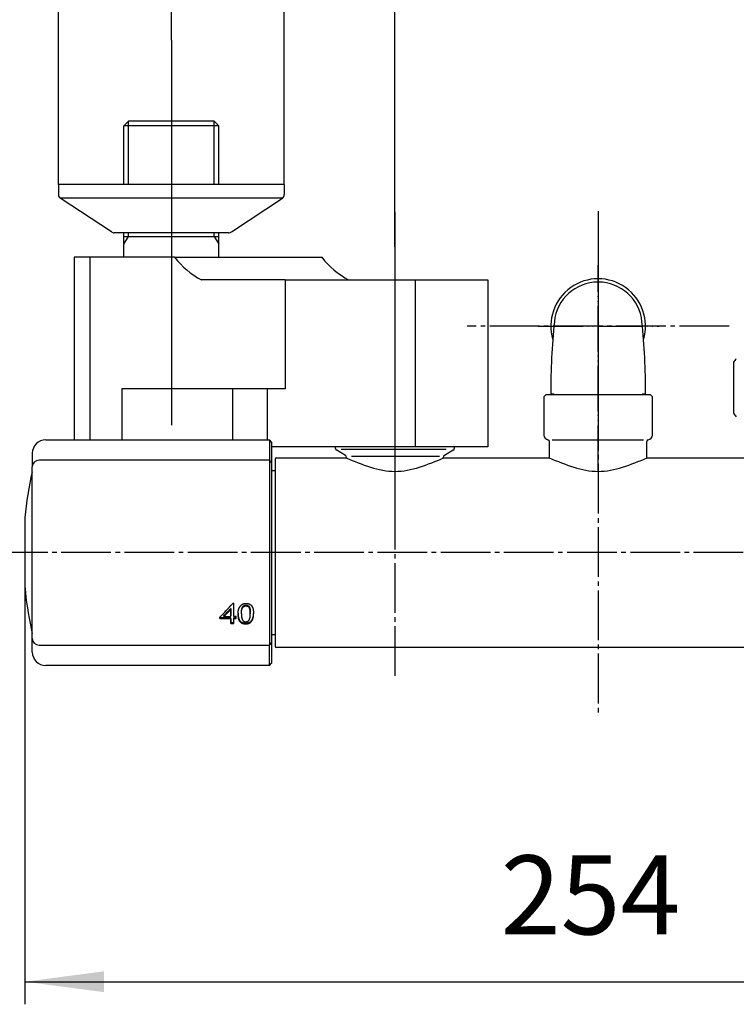
# Model space of a CAD drawing. Units: millimetres. Extents: x 0 to 1050, y 0 to 1485.
# Drawn here: x 177 to 336, y 1074 to 1292 of the extents above; entities that cross this region are included whole.
import ezdxf

# ---------------------------------------------------------------- set-up
doc = ezdxf.new("R2010")
doc.units = ezdxf.units.MM
doc.linetypes.add('DASH_CENTER', pattern=[14, 11, -1, 1, -1])
doc.linetypes.add('PHANTOM', pattern=[13, 10, -1, 0, -1, 0, -1])
for name, color, linetype in [('1', 7, 'Continuous'), ('101', 7, 'Continuous'), ('102', 7, 'Continuous'), ('106', 7, 'Continuous')]:
    doc.layers.add(name, color=color, linetype=linetype)
doc.styles.add('CONVERTER_11', font='MS Mincho.ttf', dxfattribs={"width": 0.89})
doc.styles.add('CONVERTER_12', font='txt.shx', dxfattribs={"width": 0.9})
doc.dimstyles.new('ME10_DIM_11', dxfattribs={"dimtxt": 17.5, "dimasz": 17.5, "dimexe": 5, "dimexo": 0, "dimgap": 5, "dimtad": 1, "dimdsep": 46, "dimtxsty": 'CONVERTER_11', "dimsah": 1, "dimcen": 0.09, "dimclrd": 2, "dimclre": 2, "dimclrt": 7, "dimadec": 0, "dimazin": 0, "dimtfac": 1, "dimtdec": 4, "dimtix": 1, "dimtmove": 0, "dimatfit": 3, "dimfxl": 1, "dimtolj": 1, "dimtzin": 0, "dimarcsym": 0})
doc.dimstyles.new('ME10_DIM_12', dxfattribs={"dimtxt": 17.5, "dimasz": 17.5, "dimexe": 5, "dimexo": 0, "dimgap": 5, "dimtad": 1, "dimdsep": 46, "dimtxsty": 'CONVERTER_12', "dimsah": 1, "dimcen": 0.09, "dimclrd": 2, "dimclre": 2, "dimclrt": 7, "dimadec": 0, "dimazin": 0, "dimtfac": 1, "dimtdec": 4, "dimtix": 1, "dimtmove": 0, "dimatfit": 3, "dimfxl": 1, "dimtolj": 1, "dimtzin": 0, "dimarcsym": 0})
doc.dimstyles.new('ME10_DIM_14', dxfattribs={"dimtxt": 17.5, "dimasz": 17.5, "dimexe": 5, "dimexo": 0, "dimgap": 5, "dimtad": 1, "dimdsep": 46, "dimtxsty": 'CONVERTER_12', "dimsah": 1, "dimcen": 0.09, "dimclrd": 2, "dimclre": 2, "dimclrt": 7, "dimadec": 0, "dimazin": 0, "dimtfac": 1, "dimtdec": 4, "dimtix": 1, "dimtmove": 0, "dimatfit": 3, "dimfxl": 1, "dimtolj": 1, "dimtzin": 0, "dimarcsym": 0})
doc.dimstyles.new('ME10_DIM_22', dxfattribs={"dimtxt": 17.5, "dimasz": 17.5, "dimexe": 5, "dimexo": 0, "dimgap": 5, "dimtad": 1, "dimdsep": 46, "dimtxsty": 'CONVERTER_12', "dimsah": 1, "dimcen": 0.09, "dimclrd": 2, "dimclre": 2, "dimclrt": 7, "dimadec": 0, "dimazin": 0, "dimtfac": 1, "dimtdec": 4, "dimtix": 1, "dimtmove": 0, "dimatfit": 3, "dimfxl": 1, "dimtolj": 1, "dimtzin": 0, "dimarcsym": 0})

# ---------------------------------------------------------------- blocks, each defined once
blk = doc.blocks.new('88-710-D2', base_point=(232.7, 387.49))
at = {"color": 7, "linetype": 'Continuous'}
blk.add_line((232.7, 1191.99), (233.5, 1191.99), dxfattribs=at)
at = {"layer": '1', "color": 7, "linetype": 'Continuous'}
blk.add_line((233.5, 1155.59), (232.7, 1155.59), dxfattribs=at)
blk = doc.blocks.new('81-240-M21', base_point=(377.1, -529.29))
at = {"color": 7, "linetype": 'Continuous'}
for p, q in [((182.7, 1198.79), (232.2, 1198.79)), ((232.7, 1198.29), (232.7, 1197.87)), ((232.7, 1197.87), (232.7, 1193.77)), ((179.7, 1154.83), (179.7, 1192.77)), ((232.2, 1194.27), (181.2, 1194.27)), ((232.7, 1193.79), (232.7, 1193.77)), ((232.7, 1193.77), (232.7, 1153.81)), ((232.7, 1193.77), (232.7, 1193.18)), ((178.07, 1181.56), (178.07, 1173.79)), ((178.07, 1181.54), (178.07, 1166.24)), ((178.07, 1173.79), (178.07, 1166.22)), ((178.17, 1165.15), (178.17, 1165.04)), ((224.34, 1162.5), (224.08, 1162.5)), ((226.5, 1161.85), (226.5, 1162.02)), ((226.59, 1161.9), (226.59, 1162.07)), ((226.68, 1161.95), (226.68, 1162.12)), ((226.79, 1161.98), (226.79, 1162.15)), ((226.9, 1162), (226.9, 1162.16)), ((227.01, 1162), (227.01, 1162.17)), ((227.12, 1162), (227.12, 1162.17)), ((227.22, 1161.98), (227.22, 1162.15)), ((227.31, 1161.96), (227.31, 1162.13)), ((227.4, 1161.92), (227.4, 1162.09)), ((227.48, 1161.88), (227.48, 1162.05)), ((227.56, 1161.82), (227.56, 1161.99)), ((222.1, 1159.66), (222.1, 1159.83)), ((223.65, 1161.23), (223.65, 1161.39)), ((223.65, 1159.66), (223.65, 1159.83)), ((225.27, 1159.98), (225.28, 1160.15)), ((225.3, 1159.68), (225.3, 1159.84)), ((226, 1160.45), (226, 1160.62)), ((226, 1160.26), (226, 1160.43)), ((226.01, 1160.64), (226.01, 1160.8)), ((226.03, 1160.81), (226.03, 1160.98)), ((226.05, 1160.97), (226.05, 1161.14)), ((226.08, 1161.12), (226.08, 1161.29)), ((226.12, 1161.26), (226.12, 1161.43)), ((226.17, 1161.39), (226.17, 1161.56)), ((226.22, 1161.5), (226.22, 1161.67)), ((226.28, 1161.61), (226.28, 1161.78)), ((226.35, 1161.7), (226.35, 1161.87)), ((226.42, 1161.78), (226.42, 1161.95)), ((227.64, 1161.74), (227.64, 1161.91)), ((227.71, 1161.65), (227.71, 1161.82)), ((227.77, 1161.55), (227.77, 1161.72)), ((227.83, 1161.43), (227.83, 1161.6)), ((227.87, 1161.3), (227.87, 1161.47)), ((227.89, 1161.21), (227.89, 1161.38)), ((227.91, 1161.11), (227.91, 1161.28)), ((227.93, 1160.99), (227.93, 1161.16)), ((227.94, 1160.87), (227.94, 1161.04)), ((227.95, 1160.73), (227.96, 1160.9)), ((227.96, 1160.58), (227.96, 1160.75)), ((227.97, 1160.42), (227.97, 1160.59)), ((227.97, 1160.26), (227.97, 1160.42)), ((228.68, 1159.87), (228.68, 1160.04)), ((221.24, 1159.21), (221.24, 1159.38)), ((223.66, 1159.37), (221.24, 1159.38)), ((221.24, 1159.21), (223.65, 1159.21)), ((222.1, 1159.66), (223.65, 1159.66)), ((223.65, 1159.21), (223.66, 1159.37)), ((223.66, 1158.08), (223.66, 1158.25)), ((224.34, 1158.25), (223.66, 1158.25)), ((223.66, 1158.08), (224.34, 1158.08)), ((224.88, 1159.66), (224.34, 1159.66)), ((224.34, 1159.21), (224.34, 1159.37)), ((224.88, 1159.37), (224.34, 1159.37)), ((224.34, 1159.21), (224.88, 1159.21)), ((225.33, 1159.4), (225.33, 1159.57)), ((225.38, 1159.16), (225.38, 1159.33)), ((225.44, 1158.95), (225.44, 1159.12)), ((225.51, 1158.77), (225.51, 1158.93)), ((225.6, 1158.61), (225.6, 1158.78)), ((225.7, 1158.48), (225.71, 1158.65)), ((225.86, 1158.34), (225.86, 1158.51)), ((226.04, 1158.23), (226.04, 1158.39)), ((226.24, 1158.14), (226.24, 1158.31)), ((226.47, 1158.07), (226.47, 1158.24)), ((226.71, 1158.04), (226.71, 1158.21)), ((226.98, 1158.02), (226.98, 1158.19)), ((227.21, 1158.03), (227.22, 1158.2)), ((227.43, 1158.07), (227.43, 1158.24)), ((227.63, 1158.13), (227.63, 1158.3)), ((227.81, 1158.21), (227.81, 1158.38)), ((227.98, 1158.31), (227.98, 1158.48)), ((228.13, 1158.44), (228.13, 1158.61)), ((228.26, 1158.59), (228.26, 1158.76)), ((228.39, 1158.79), (228.39, 1158.96)), ((228.5, 1159.02), (228.5, 1159.19)), ((228.59, 1159.28), (228.59, 1159.45)), ((228.65, 1159.56), (228.65, 1159.73)), ((179.7, 1154.81), (179.7, 1154.83)), ((179.7, 1154.81), (179.7, 1154.83)), ((181.2, 1153.31), (232.2, 1153.31)), ((232.7, 1154.4), (232.7, 1153.81)), ((232.7, 1153.81), (232.7, 1153.79)), ((232.7, 1153.81), (232.7, 1149.29)), ((232.2, 1148.79), (182.7, 1148.79))]:
    blk.add_line(p, q, dxfattribs=at)
at = {"color": 8, "linetype": 'Continuous'}
blk.add_line((178.17, 1165.13), (178.17, 1165.02), dxfattribs=at)
at = {"color": 7, "linetype": 'Continuous'}
for points in [[(224.34, 1159.66), (224.34, 1160), (224.34, 1160.34), (224.34, 1160.69), (224.34, 1161.04), (224.34, 1161.4), (224.34, 1161.76), (224.34, 1162.13), (224.34, 1162.5)], [(223.65, 1161.39), (223.65, 1161.19), (223.65, 1160.99), (223.65, 1160.8), (223.65, 1160.6), (223.65, 1160.4), (223.65, 1160.21), (223.65, 1160.02), (223.65, 1159.83)], [(223.65, 1159.66), (223.65, 1159.85), (223.65, 1160.04), (223.65, 1160.24), (223.65, 1160.43), (223.65, 1160.63), (223.65, 1160.83), (223.65, 1161.02), (223.65, 1161.23)], [(221.24, 1159.54), (221.24, 1159.5), (221.24, 1159.46), (221.24, 1159.41), (221.24, 1159.37), (221.24, 1159.33), (221.24, 1159.29), (221.24, 1159.25), (221.24, 1159.21)], [(221.24, 1159.38), (221.24, 1159.42), (221.24, 1159.46), (221.24, 1159.5), (221.24, 1159.54)], [(223.65, 1159.21), (223.65, 1159.06), (223.65, 1158.92), (223.65, 1158.78), (223.65, 1158.64), (223.66, 1158.5), (223.66, 1158.36), (223.66, 1158.22), (223.66, 1158.08)], [(223.66, 1158.25), (223.66, 1158.39), (223.66, 1158.53), (223.66, 1158.67), (223.66, 1158.81), (223.66, 1158.95), (223.66, 1159.09), (223.66, 1159.23), (223.66, 1159.37)], [(224.34, 1158.08), (224.34, 1158.22), (224.34, 1158.36), (224.34, 1158.5), (224.34, 1158.64), (224.34, 1158.78), (224.34, 1158.92), (224.34, 1159.06), (224.34, 1159.21)], [(224.88, 1159.21), (224.88, 1159.26), (224.88, 1159.32), (224.88, 1159.37), (224.88, 1159.43), (224.88, 1159.49), (224.88, 1159.54), (224.88, 1159.6), (224.88, 1159.66)]]:
    blk.add_lwpolyline(points, dxfattribs=at)
for centre, radius, start, end in [((259.7, 1173.79), 82, 167.3965, 174.5634), ((178.7, 1191.9), 1, 347.3965, 0), ((178.27, 1181.54), 0.2, 174.5634, 180), ((259.74, 1173.79), 82.02, 185.2929, 185.7485), ((178.37, 1165.04), 0.2, 180, 186.1382), ((259.7, 1173.79), 82, 186.1382, 192.6035), ((178.7, 1155.68), 1, 0, 12.6035)]:
    blk.add_arc(centre, radius, start, end, dxfattribs=at)
for points, knots in [([(178.13, 1165.57), (178.14, 1165.52), (178.15, 1165.42), (178.16, 1165.29), (178.17, 1165.2), (178.17, 1165.15), (178.17, 1165.13)], [0, 0, 0, 0, 0.1555887, 0.291739, 0.3918724, 0.44388, 0.44388, 0.44388, 0.44388]), ([(226.72, 1158.52), (226.74, 1158.52), (226.77, 1158.51), (226.81, 1158.5), (226.82, 1158.5)], [0, 0, 0, 0, 0.0508975, 0.1017949, 0.1017949, 0.1017949, 0.1017949])]:
    blk.add_open_spline(points, degree=3, knots=knots, dxfattribs=at)
for points in [[(221.24, 1159.54), (221.71, 1160.03), (222.66, 1161.02), (223.61, 1162), (224.08, 1162.5)], [(225.73, 1161.91), (225.75, 1161.94), (225.8, 1162), (225.85, 1162.05), (225.87, 1162.08)], [(225.87, 1162.08), (225.89, 1162.11), (225.95, 1162.15), (226, 1162.2), (226.02, 1162.23)], [(226.02, 1162.23), (226.05, 1162.24), (226.11, 1162.28), (226.17, 1162.32), (226.19, 1162.34)], [(226.19, 1162.34), (226.23, 1162.36), (226.29, 1162.39), (226.35, 1162.42), (226.38, 1162.44)], [(226.38, 1162.44), (226.41, 1162.45), (226.48, 1162.47), (226.55, 1162.49), (226.58, 1162.5)], [(226.42, 1161.95), (226.43, 1161.96), (226.46, 1161.98), (226.49, 1162), (226.5, 1162.02)], [(226.5, 1162.02), (226.52, 1162.03), (226.55, 1162.04), (226.58, 1162.06), (226.59, 1162.07)], [(226.58, 1162.5), (226.62, 1162.51), (226.69, 1162.52), (226.76, 1162.53), (226.8, 1162.54)], [(226.59, 1162.07), (226.61, 1162.08), (226.64, 1162.09), (226.67, 1162.11), (226.68, 1162.12)], [(226.68, 1162.12), (226.7, 1162.12), (226.74, 1162.13), (226.77, 1162.14), (226.79, 1162.15)], [(226.68, 1161.95), (226.7, 1161.95), (226.73, 1161.96), (226.77, 1161.97), (226.79, 1161.98)], [(226.79, 1162.15), (226.8, 1162.15), (226.84, 1162.16), (226.88, 1162.16), (226.9, 1162.16)], [(226.79, 1161.98), (226.8, 1161.98), (226.84, 1161.99), (226.88, 1161.99), (226.9, 1162)], [(226.8, 1162.54), (226.84, 1162.54), (226.91, 1162.55), (226.99, 1162.55), (227.03, 1162.55)], [(226.9, 1162.16), (226.92, 1162.17), (226.95, 1162.17), (226.99, 1162.17), (227.01, 1162.17)], [(226.9, 1162), (226.91, 1162), (226.95, 1162), (226.99, 1162), (227.01, 1162)], [(227.01, 1162.17), (227.03, 1162.17), (227.07, 1162.17), (227.1, 1162.17), (227.12, 1162.17)], [(227.01, 1162), (227.03, 1162), (227.06, 1162), (227.1, 1162), (227.12, 1162)], [(227.03, 1162.55), (227.07, 1162.55), (227.16, 1162.55), (227.25, 1162.54), (227.3, 1162.54)], [(227.12, 1162.17), (227.14, 1162.16), (227.17, 1162.16), (227.2, 1162.15), (227.22, 1162.15)], [(227.12, 1162), (227.14, 1161.99), (227.17, 1161.99), (227.2, 1161.98), (227.22, 1161.98)], [(227.22, 1162.15), (227.24, 1162.15), (227.27, 1162.14), (227.3, 1162.13), (227.31, 1162.13)], [(227.22, 1161.98), (227.23, 1161.98), (227.27, 1161.97), (227.3, 1161.96), (227.31, 1161.96)], [(227.3, 1162.54), (227.34, 1162.53), (227.42, 1162.52), (227.5, 1162.5), (227.54, 1162.49)], [(227.31, 1162.13), (227.33, 1162.12), (227.36, 1162.11), (227.39, 1162.1), (227.4, 1162.09)], [(227.4, 1162.09), (227.42, 1162.08), (227.44, 1162.07), (227.47, 1162.05), (227.48, 1162.05)], [(227.48, 1162.05), (227.5, 1162.04), (227.52, 1162.02), (227.55, 1162), (227.56, 1161.99)], [(227.54, 1162.49), (227.57, 1162.48), (227.65, 1162.46), (227.72, 1162.43), (227.76, 1162.42)], [(227.56, 1161.99), (227.57, 1161.98), (227.6, 1161.95), (227.63, 1161.93), (227.64, 1161.91)], [(227.76, 1162.42), (227.79, 1162.4), (227.86, 1162.37), (227.92, 1162.33), (227.95, 1162.31)], [(227.95, 1162.31), (227.98, 1162.29), (228.04, 1162.25), (228.1, 1162.2), (228.13, 1162.18)], [(228.13, 1162.18), (228.15, 1162.15), (228.2, 1162.1), (228.25, 1162.04), (228.28, 1162.02)], [(228.28, 1162.02), (228.3, 1161.99), (228.33, 1161.93), (228.37, 1161.88), (228.39, 1161.85)], [(222.1, 1159.83), (222.36, 1160.09), (222.88, 1160.61), (223.39, 1161.13), (223.65, 1161.39)], [(222.1, 1159.66), (222.36, 1159.92), (222.88, 1160.44), (223.39, 1160.96), (223.65, 1161.23)], [(225.27, 1160.31), (225.27, 1160.37), (225.27, 1160.47), (225.28, 1160.57), (225.28, 1160.62)], [(225.27, 1160.38), (225.27, 1160.34), (225.27, 1160.27), (225.27, 1160.19), (225.28, 1160.15)], [(225.27, 1160.31), (225.27, 1160.26), (225.27, 1160.15), (225.27, 1160.04), (225.27, 1159.98)], [(225.27, 1159.98), (225.28, 1159.93), (225.28, 1159.83), (225.29, 1159.73), (225.3, 1159.68)], [(225.28, 1160.62), (225.29, 1160.67), (225.3, 1160.77), (225.31, 1160.87), (225.32, 1160.92)], [(225.28, 1160.15), (225.28, 1160.1), (225.29, 1160), (225.29, 1159.89), (225.3, 1159.84)], [(225.3, 1159.84), (225.3, 1159.8), (225.31, 1159.71), (225.32, 1159.62), (225.33, 1159.57)], [(225.32, 1160.92), (225.33, 1160.96), (225.35, 1161.06), (225.37, 1161.15), (225.38, 1161.19)], [(225.38, 1161.19), (225.4, 1161.24), (225.43, 1161.32), (225.46, 1161.41), (225.47, 1161.45)], [(225.47, 1161.45), (225.49, 1161.49), (225.53, 1161.57), (225.57, 1161.65), (225.59, 1161.69)], [(225.59, 1161.69), (225.61, 1161.73), (225.66, 1161.8), (225.71, 1161.88), (225.73, 1161.91)], [(226, 1160.62), (226, 1160.65), (226, 1160.71), (226.01, 1160.77), (226.01, 1160.8)], [(226, 1160.45), (226, 1160.48), (226, 1160.54), (226.01, 1160.61), (226.01, 1160.64)], [(226, 1160.43), (226, 1160.46), (226, 1160.52), (226, 1160.59), (226, 1160.62)], [(226, 1160.26), (226, 1160.29), (226, 1160.36), (226, 1160.42), (226, 1160.45)], [(226, 1160.26), (226, 1160.23), (226, 1160.16), (226, 1160.09), (226, 1160.05)], [(226, 1160.05), (226, 1160.02), (226, 1159.95), (226.01, 1159.89), (226.01, 1159.86)], [(226.01, 1160.8), (226.01, 1160.83), (226.02, 1160.89), (226.02, 1160.95), (226.03, 1160.98)], [(226.01, 1160.64), (226.01, 1160.67), (226.02, 1160.72), (226.02, 1160.78), (226.03, 1160.81)], [(226.01, 1159.86), (226.01, 1159.83), (226.02, 1159.77), (226.02, 1159.71), (226.02, 1159.68)], [(226.03, 1160.98), (226.03, 1161), (226.04, 1161.06), (226.05, 1161.11), (226.05, 1161.14)], [(226.03, 1160.81), (226.03, 1160.84), (226.04, 1160.89), (226.05, 1160.94), (226.05, 1160.97)], [(226.05, 1161.14), (226.06, 1161.16), (226.07, 1161.21), (226.08, 1161.26), (226.08, 1161.29)], [(226.05, 1160.97), (226.06, 1161), (226.07, 1161.05), (226.08, 1161.1), (226.08, 1161.12)], [(226.08, 1161.29), (226.09, 1161.31), (226.1, 1161.36), (226.12, 1161.4), (226.12, 1161.43)], [(226.08, 1161.12), (226.09, 1161.14), (226.1, 1161.19), (226.11, 1161.24), (226.12, 1161.26)], [(226.12, 1161.43), (226.13, 1161.45), (226.14, 1161.49), (226.16, 1161.53), (226.17, 1161.56)], [(226.12, 1161.26), (226.13, 1161.28), (226.14, 1161.32), (226.16, 1161.37), (226.17, 1161.39)], [(226.17, 1161.56), (226.18, 1161.57), (226.19, 1161.61), (226.21, 1161.65), (226.22, 1161.67)], [(226.17, 1161.39), (226.18, 1161.41), (226.19, 1161.45), (226.21, 1161.48), (226.22, 1161.5)], [(226.22, 1161.67), (226.23, 1161.69), (226.25, 1161.72), (226.27, 1161.76), (226.28, 1161.78)], [(226.22, 1161.5), (226.23, 1161.52), (226.25, 1161.56), (226.27, 1161.59), (226.28, 1161.61)], [(226.28, 1161.78), (226.29, 1161.79), (226.31, 1161.82), (226.34, 1161.85), (226.35, 1161.87)], [(226.28, 1161.61), (226.29, 1161.62), (226.31, 1161.65), (226.34, 1161.68), (226.35, 1161.7)], [(226.35, 1161.87), (226.36, 1161.88), (226.38, 1161.91), (226.41, 1161.93), (226.42, 1161.95)], [(226.35, 1161.7), (226.36, 1161.71), (226.38, 1161.74), (226.41, 1161.77), (226.42, 1161.78)], [(226.42, 1161.78), (226.43, 1161.79), (226.46, 1161.81), (226.49, 1161.84), (226.5, 1161.85)], [(226.5, 1161.85), (226.52, 1161.86), (226.54, 1161.88), (226.57, 1161.89), (226.59, 1161.9)], [(226.59, 1161.9), (226.6, 1161.91), (226.64, 1161.92), (226.67, 1161.94), (226.68, 1161.95)], [(227.31, 1161.96), (227.33, 1161.95), (227.36, 1161.94), (227.39, 1161.93), (227.4, 1161.92)], [(227.4, 1161.92), (227.41, 1161.91), (227.44, 1161.9), (227.47, 1161.88), (227.48, 1161.88)], [(227.48, 1161.88), (227.5, 1161.87), (227.52, 1161.85), (227.55, 1161.83), (227.56, 1161.82)], [(227.56, 1161.82), (227.57, 1161.81), (227.6, 1161.78), (227.63, 1161.76), (227.64, 1161.74)], [(227.64, 1161.91), (227.65, 1161.9), (227.68, 1161.87), (227.7, 1161.84), (227.71, 1161.82)], [(227.64, 1161.74), (227.65, 1161.73), (227.68, 1161.7), (227.7, 1161.67), (227.71, 1161.65)], [(227.71, 1161.82), (227.72, 1161.8), (227.74, 1161.77), (227.76, 1161.74), (227.77, 1161.72)], [(227.71, 1161.65), (227.72, 1161.64), (227.74, 1161.6), (227.76, 1161.57), (227.77, 1161.55)], [(227.77, 1161.72), (227.78, 1161.7), (227.8, 1161.66), (227.82, 1161.62), (227.83, 1161.6)], [(227.77, 1161.55), (227.78, 1161.53), (227.8, 1161.49), (227.82, 1161.45), (227.83, 1161.43)], [(227.83, 1161.6), (227.84, 1161.58), (227.85, 1161.54), (227.86, 1161.49), (227.87, 1161.47)], [(227.83, 1161.43), (227.83, 1161.41), (227.85, 1161.37), (227.86, 1161.32), (227.87, 1161.3)], [(227.87, 1161.47), (227.88, 1161.46), (227.88, 1161.43), (227.89, 1161.39), (227.89, 1161.38)], [(227.87, 1161.3), (227.87, 1161.29), (227.88, 1161.26), (227.89, 1161.23), (227.89, 1161.21)], [(227.89, 1161.38), (227.9, 1161.36), (227.9, 1161.33), (227.91, 1161.29), (227.91, 1161.28)], [(227.89, 1161.21), (227.9, 1161.19), (227.9, 1161.16), (227.91, 1161.13), (227.91, 1161.11)], [(227.91, 1161.28), (227.92, 1161.26), (227.92, 1161.22), (227.93, 1161.18), (227.93, 1161.16)], [(227.91, 1161.11), (227.92, 1161.09), (227.92, 1161.05), (227.93, 1161.01), (227.93, 1160.99)], [(227.93, 1161.16), (227.93, 1161.14), (227.94, 1161.1), (227.94, 1161.06), (227.94, 1161.04)], [(227.93, 1160.99), (227.93, 1160.97), (227.94, 1160.93), (227.94, 1160.89), (227.94, 1160.87)], [(227.94, 1161.04), (227.95, 1161.01), (227.95, 1160.97), (227.95, 1160.92), (227.96, 1160.9)], [(227.94, 1160.87), (227.95, 1160.85), (227.95, 1160.8), (227.95, 1160.75), (227.95, 1160.73)], [(227.95, 1160.73), (227.96, 1160.71), (227.96, 1160.66), (227.96, 1160.61), (227.96, 1160.58)], [(227.95, 1159.71), (227.95, 1159.74), (227.95, 1159.79), (227.96, 1159.85), (227.96, 1159.88)], [(227.96, 1160.9), (227.96, 1160.88), (227.96, 1160.83), (227.96, 1160.78), (227.96, 1160.75)], [(227.96, 1160.75), (227.96, 1160.73), (227.97, 1160.67), (227.97, 1160.62), (227.97, 1160.59)], [(227.96, 1160.58), (227.96, 1160.56), (227.96, 1160.5), (227.97, 1160.45), (227.97, 1160.42)], [(227.96, 1159.88), (227.96, 1159.91), (227.96, 1159.97), (227.96, 1160.03), (227.97, 1160.06)], [(227.97, 1160.59), (227.97, 1160.56), (227.97, 1160.51), (227.97, 1160.45), (227.97, 1160.42)], [(227.97, 1160.42), (227.97, 1160.4), (227.97, 1160.34), (227.97, 1160.28), (227.97, 1160.26)], [(227.97, 1160.06), (227.97, 1160.09), (227.97, 1160.16), (227.97, 1160.22), (227.97, 1160.26)], [(228.39, 1161.85), (228.4, 1161.81), (228.44, 1161.75), (228.47, 1161.68), (228.48, 1161.65)], [(228.48, 1161.65), (228.5, 1161.61), (228.52, 1161.53), (228.55, 1161.46), (228.56, 1161.42)], [(228.56, 1161.42), (228.57, 1161.38), (228.59, 1161.29), (228.61, 1161.2), (228.62, 1161.16)], [(228.62, 1161.16), (228.63, 1161.11), (228.64, 1161.02), (228.65, 1160.92), (228.66, 1160.87)], [(228.65, 1159.73), (228.65, 1159.78), (228.67, 1159.89), (228.68, 1159.99), (228.68, 1160.04)], [(228.65, 1159.56), (228.65, 1159.61), (228.67, 1159.72), (228.68, 1159.82), (228.68, 1159.87)], [(228.66, 1160.87), (228.67, 1160.82), (228.67, 1160.72), (228.68, 1160.61), (228.69, 1160.56)], [(228.68, 1160.04), (228.69, 1160.09), (228.69, 1160.17), (228.69, 1160.26), (228.69, 1160.3)], [(228.68, 1159.87), (228.69, 1159.93), (228.69, 1160.05), (228.69, 1160.16), (228.7, 1160.22)], [(228.69, 1160.56), (228.69, 1160.5), (228.69, 1160.39), (228.69, 1160.27), (228.7, 1160.22)], [(225.3, 1159.68), (225.3, 1159.63), (225.31, 1159.54), (225.32, 1159.45), (225.33, 1159.4)], [(225.33, 1159.57), (225.34, 1159.53), (225.35, 1159.45), (225.37, 1159.37), (225.38, 1159.33)], [(225.33, 1159.4), (225.34, 1159.36), (225.35, 1159.28), (225.37, 1159.2), (225.38, 1159.16)], [(225.38, 1159.33), (225.39, 1159.29), (225.41, 1159.22), (225.43, 1159.15), (225.44, 1159.12)], [(225.38, 1159.16), (225.39, 1159.13), (225.41, 1159.06), (225.43, 1158.98), (225.44, 1158.95)], [(225.44, 1159.12), (225.45, 1159.09), (225.48, 1159.03), (225.5, 1158.96), (225.51, 1158.93)], [(225.44, 1158.95), (225.45, 1158.92), (225.48, 1158.86), (225.5, 1158.8), (225.51, 1158.77)], [(225.51, 1158.93), (225.53, 1158.91), (225.56, 1158.86), (225.59, 1158.8), (225.6, 1158.78)], [(225.51, 1158.77), (225.53, 1158.74), (225.56, 1158.69), (225.59, 1158.64), (225.6, 1158.61)], [(225.6, 1158.78), (225.62, 1158.76), (225.65, 1158.71), (225.69, 1158.67), (225.71, 1158.65)], [(225.6, 1158.61), (225.62, 1158.59), (225.65, 1158.54), (225.69, 1158.5), (225.7, 1158.48)], [(225.7, 1158.48), (225.73, 1158.46), (225.78, 1158.41), (225.83, 1158.36), (225.86, 1158.34)], [(225.71, 1158.65), (225.73, 1158.63), (225.78, 1158.58), (225.84, 1158.53), (225.86, 1158.51)], [(225.86, 1158.51), (225.89, 1158.49), (225.95, 1158.45), (226.01, 1158.41), (226.04, 1158.39)], [(225.86, 1158.34), (225.89, 1158.32), (225.95, 1158.28), (226.01, 1158.24), (226.04, 1158.23)], [(226.02, 1159.68), (226.03, 1159.65), (226.04, 1159.59), (226.04, 1159.54), (226.05, 1159.51)], [(226.04, 1158.39), (226.07, 1158.38), (226.14, 1158.35), (226.21, 1158.32), (226.24, 1158.31)], [(226.04, 1158.23), (226.07, 1158.21), (226.14, 1158.18), (226.21, 1158.15), (226.24, 1158.14)], [(226.05, 1159.51), (226.05, 1159.49), (226.06, 1159.44), (226.07, 1159.38), (226.08, 1159.36)], [(226.08, 1159.36), (226.08, 1159.34), (226.09, 1159.29), (226.11, 1159.24), (226.11, 1159.22)], [(226.11, 1159.22), (226.12, 1159.2), (226.13, 1159.15), (226.15, 1159.11), (226.15, 1159.09)], [(226.15, 1159.09), (226.16, 1159.07), (226.18, 1159.03), (226.19, 1159), (226.2, 1158.98)], [(226.2, 1158.98), (226.21, 1158.96), (226.23, 1158.93), (226.25, 1158.89), (226.26, 1158.88)], [(226.24, 1158.31), (226.28, 1158.3), (226.35, 1158.28), (226.43, 1158.25), (226.47, 1158.24)], [(226.24, 1158.14), (226.28, 1158.13), (226.35, 1158.11), (226.43, 1158.08), (226.47, 1158.07)], [(226.26, 1158.88), (226.27, 1158.86), (226.29, 1158.83), (226.31, 1158.8), (226.32, 1158.79)], [(226.32, 1158.79), (226.33, 1158.77), (226.35, 1158.75), (226.38, 1158.72), (226.39, 1158.71)], [(226.39, 1158.71), (226.4, 1158.7), (226.42, 1158.68), (226.45, 1158.65), (226.46, 1158.64)], [(226.46, 1158.64), (226.48, 1158.63), (226.5, 1158.62), (226.53, 1158.6), (226.54, 1158.59)], [(226.47, 1158.24), (226.51, 1158.24), (226.59, 1158.22), (226.67, 1158.21), (226.71, 1158.21)], [(226.47, 1158.07), (226.51, 1158.07), (226.59, 1158.06), (226.67, 1158.04), (226.71, 1158.04)], [(226.54, 1158.59), (226.56, 1158.58), (226.59, 1158.57), (226.62, 1158.56), (226.63, 1158.55)], [(226.63, 1158.55), (226.65, 1158.54), (226.68, 1158.53), (226.71, 1158.52), (226.72, 1158.52)], [(226.71, 1158.21), (226.76, 1158.2), (226.85, 1158.2), (226.94, 1158.2), (226.98, 1158.19)], [(226.71, 1158.04), (226.76, 1158.03), (226.85, 1158.03), (226.94, 1158.03), (226.98, 1158.02)], [(226.82, 1158.5), (226.84, 1158.5), (226.88, 1158.5), (226.91, 1158.5), (226.93, 1158.5)], [(226.93, 1158.5), (226.95, 1158.5), (227, 1158.5), (227.04, 1158.5), (227.06, 1158.5)], [(226.98, 1158.19), (227.02, 1158.19), (227.1, 1158.2), (227.18, 1158.2), (227.22, 1158.2)], [(226.98, 1158.02), (227.02, 1158.03), (227.1, 1158.03), (227.18, 1158.03), (227.21, 1158.03)], [(227.06, 1158.5), (227.08, 1158.5), (227.12, 1158.51), (227.16, 1158.52), (227.18, 1158.52)], [(227.18, 1158.52), (227.2, 1158.52), (227.24, 1158.53), (227.27, 1158.54), (227.29, 1158.55)], [(227.21, 1158.03), (227.25, 1158.04), (227.32, 1158.05), (227.39, 1158.06), (227.43, 1158.07)], [(227.22, 1158.2), (227.25, 1158.21), (227.32, 1158.22), (227.39, 1158.23), (227.43, 1158.24)], [(227.29, 1158.55), (227.31, 1158.55), (227.34, 1158.57), (227.38, 1158.58), (227.4, 1158.59)], [(227.4, 1158.59), (227.41, 1158.6), (227.44, 1158.62), (227.47, 1158.63), (227.49, 1158.64)], [(227.43, 1158.24), (227.46, 1158.25), (227.53, 1158.27), (227.6, 1158.29), (227.63, 1158.3)], [(227.43, 1158.07), (227.46, 1158.08), (227.53, 1158.1), (227.6, 1158.12), (227.63, 1158.13)], [(227.49, 1158.64), (227.5, 1158.65), (227.53, 1158.67), (227.56, 1158.7), (227.57, 1158.71)], [(227.57, 1158.71), (227.59, 1158.72), (227.61, 1158.75), (227.64, 1158.77), (227.65, 1158.78)], [(227.63, 1158.3), (227.66, 1158.31), (227.72, 1158.34), (227.78, 1158.36), (227.81, 1158.38)], [(227.63, 1158.13), (227.66, 1158.14), (227.72, 1158.17), (227.78, 1158.19), (227.81, 1158.21)], [(227.65, 1158.78), (227.66, 1158.8), (227.68, 1158.83), (227.71, 1158.86), (227.72, 1158.87)], [(227.72, 1158.87), (227.73, 1158.89), (227.74, 1158.92), (227.76, 1158.94), (227.77, 1158.96)], [(227.77, 1158.96), (227.77, 1158.97), (227.79, 1159), (227.8, 1159.04), (227.81, 1159.05)], [(227.81, 1159.05), (227.81, 1159.07), (227.83, 1159.1), (227.84, 1159.14), (227.85, 1159.16)], [(227.81, 1158.38), (227.84, 1158.39), (227.9, 1158.43), (227.95, 1158.46), (227.98, 1158.48)], [(227.81, 1158.21), (227.84, 1158.22), (227.89, 1158.26), (227.95, 1158.29), (227.98, 1158.31)], [(227.85, 1159.16), (227.85, 1159.18), (227.86, 1159.22), (227.87, 1159.26), (227.88, 1159.28)], [(227.88, 1159.28), (227.88, 1159.3), (227.89, 1159.34), (227.9, 1159.39), (227.91, 1159.41)], [(227.91, 1159.41), (227.91, 1159.43), (227.92, 1159.48), (227.92, 1159.53), (227.93, 1159.55)], [(227.93, 1159.55), (227.93, 1159.58), (227.94, 1159.63), (227.94, 1159.68), (227.95, 1159.71)], [(227.98, 1158.48), (228, 1158.5), (228.05, 1158.54), (228.1, 1158.58), (228.13, 1158.61)], [(227.98, 1158.31), (228, 1158.33), (228.05, 1158.37), (228.1, 1158.42), (228.13, 1158.44)], [(228.13, 1158.61), (228.15, 1158.63), (228.19, 1158.68), (228.24, 1158.73), (228.26, 1158.76)], [(228.13, 1158.44), (228.15, 1158.46), (228.19, 1158.51), (228.24, 1158.56), (228.26, 1158.59)], [(228.26, 1158.76), (228.28, 1158.79), (228.33, 1158.86), (228.37, 1158.93), (228.39, 1158.96)], [(228.26, 1158.59), (228.28, 1158.62), (228.33, 1158.69), (228.37, 1158.76), (228.39, 1158.79)], [(228.39, 1158.96), (228.41, 1159), (228.45, 1159.08), (228.49, 1159.15), (228.5, 1159.19)], [(228.39, 1158.79), (228.41, 1158.83), (228.45, 1158.91), (228.48, 1158.98), (228.5, 1159.02)], [(228.5, 1159.19), (228.52, 1159.23), (228.55, 1159.32), (228.57, 1159.4), (228.59, 1159.45)], [(228.5, 1159.02), (228.52, 1159.07), (228.55, 1159.15), (228.57, 1159.24), (228.59, 1159.28)], [(228.59, 1159.45), (228.6, 1159.49), (228.62, 1159.59), (228.64, 1159.68), (228.65, 1159.73)], [(228.59, 1159.28), (228.6, 1159.33), (228.62, 1159.42), (228.64, 1159.52), (228.65, 1159.56)]]:
    blk.add_open_spline(points, degree=3, dxfattribs=at)
at = {"layer": '1', "color": 7, "linetype": 'Continuous'}
for p, q in [((232.7, 1198.29), (232.2, 1198.79)), ((232.2, 1198.79), (232.2, 1194.27)), ((179.7, 1195.79), (179.7, 1192.77)), ((232.7, 1193.77), (232.2, 1194.27)), ((232.2, 1194.27), (232.2, 1153.31)), ((179.7, 1151.79), (179.7, 1154.83)), ((232.2, 1153.31), (232.7, 1153.81)), ((232.2, 1148.79), (232.2, 1153.31)), ((232.2, 1148.79), (232.7, 1149.29))]:
    blk.add_line(p, q, dxfattribs=at)
for centre, radius, start, end in [((182.7, 1195.79), 3, 90, 180), ((181.2, 1192.77), 1.5, 90, 180), ((181.2, 1154.81), 1.5, 180, 270), ((182.7, 1151.79), 3, 180, 270)]:
    blk.add_arc(centre, radius, start, end, dxfattribs=at)
blk = doc.blocks.new('偏心管カバー_最終', base_point=(1050, 1485))
at = {"color": 7, "linetype": 'Continuous'}
for p, q in [((188.98, 1239.19), (188.98, 1198.79)), ((192.42, 1239.19), (188.98, 1239.19)), ((192.42, 1239.19), (192.42, 1198.79)), ((211.19, 1239.19), (192.42, 1239.19)), ((211.19, 1239.19), (243.78, 1239.19)), ((235.73, 1234.19), (217.14, 1234.19)), ((235.73, 1234.19), (235.73, 1210.09)), ((235.73, 1234.19), (264.48, 1234.19)), ((264.48, 1234.19), (264.48, 1197.19)), ((264.48, 1234.19), (280.55, 1234.19)), ((280.55, 1234.19), (280.55, 1197.19)), ((235.73, 1210.09), (199.56, 1210.09)), ((199.56, 1210.09), (199.56, 1198.79)), ((224.03, 1210.09), (224.03, 1198.79)), ((231.7, 1210.09), (231.7, 1198.79)), ((264.48, 1197.19), (232.7, 1197.19)), ((280.55, 1197.19), (264.48, 1197.19))]:
    blk.add_line(p, q, dxfattribs=at)
for centre in [(226.28, 1251.11), (258.87, 1251.11)]:
    blk.add_arc(centre, 19.23, 218.3169, 241.6383, dxfattribs=at)
blk = doc.blocks.new('03-86-M1__18', base_point=(496.84, 535.76))
at = {"layer": '1', "color": 2, "linetype": 'Continuous'}
for p, q in [((201, 1255.29), (201, 1269.29)), ((220, 1255.29), (220, 1269.29)), ((200, 1242.06), (201, 1243.79)), ((201, 1243.79), (201, 1244.59)), ((220, 1243.79), (220, 1244.59)), ((220, 1243.79), (221, 1242.06))]:
    blk.add_line(p, q, dxfattribs=at)
at = {"layer": '1', "color": 7, "linetype": 'Continuous'}
blk.add_line((200, 1243.79), (221, 1243.79), dxfattribs=at)
at = {"layer": '102', "color": 7, "linetype": 'Continuous'}
for p, q in [((200, 1268.29), (201, 1269.29)), ((220, 1269.29), (201, 1269.29)), ((221, 1268.29), (220, 1269.29)), ((200, 1255.29), (200, 1268.29)), ((221, 1268.29), (200, 1268.29)), ((221, 1255.29), (221, 1268.29)), ((200, 1242.06), (200, 1244.59)), ((221, 1242.06), (221, 1244.59)), ((200, 1239.19), (200, 1242.06)), ((221, 1239.19), (221, 1242.06))]:
    blk.add_line(p, q, dxfattribs=at)
blk = doc.blocks.new('78-3A__21', base_point=(478.44, 570.83))
at = {"layer": '106', "color": 7, "linetype": 'Continuous'}
for p, q in [((200, 1255.29), (185.5, 1255.29)), ((185.5, 1255.29), (185.5, 1253.07)), ((221, 1255.29), (200, 1255.29)), ((223, 1255.29), (221, 1255.29)), ((235.5, 1255.29), (223, 1255.29)), ((235.5, 1255.29), (235.5, 1253.07)), ((222.81, 1252.29), (185.88, 1252.29)), ((197.23, 1244.81), (185.88, 1252.29)), ((235.13, 1252.29), (222.81, 1252.29)), ((223.78, 1244.81), (235.13, 1252.29)), ((200, 1244.59), (197.85, 1244.59)), ((216.83, 1244.59), (200, 1244.59)), ((221, 1244.59), (216.83, 1244.59)), ((223.15, 1244.59), (221, 1244.59))]:
    blk.add_line(p, q, dxfattribs=at)
for centre, start, end in [((186.5, 1253.07), 180, 231.3402), ((234.5, 1253.07), 308.6598, 0), ((197.85, 1245.59), 231.3402, 270), ((223.15, 1245.59), 270, 308.6598)]:
    blk.add_arc(centre, 1, start, end, dxfattribs=at)
blk = doc.blocks.new('U3-86F-70', base_point=(279.25, 259.44))
for name, p in [('03-86-M1__18', (496.84, 535.76)), ('78-3A__21', (478.44, 570.83))]:
    blk.add_blockref(name, p)
blk = doc.blocks.new('33-162C-M11', base_point=(217.12, 1395.29))
at = {"layer": '1', "color": 7, "linetype": 'Continuous'}
for p, q in [((293.5, 1208.79), (293, 1208.29)), ((293, 1208.29), (293, 1199.78)), ((293.5, 1208.79), (316.5, 1208.79)), ((295.2, 1208.79), (294.5, 1208.79)), ((316.5, 1208.79), (317, 1208.29)), ((317, 1199.78), (317, 1208.29)), ((294.25, 1194.73), (294.25, 1198.39)), ((294.81, 1198.79), (315.06, 1198.79)), ((315.75, 1194.73), (315.75, 1198.39))]:
    blk.add_line(p, q, dxfattribs=at)
for centre, radius, start, end in [((294, 1199.78), 1, 180, 263.8494), ((316, 1199.78), 1, 276.1506, 0), ((293.85, 1198.39), 0.4, 0, 83.8494), ((316.15, 1198.39), 0.4, 96.1506, 180)]:
    blk.add_arc(centre, radius, start, end, dxfattribs=at)
blk = doc.blocks.new('30-', base_point=(335, 388.94))
at = {"layer": '101', "color": 7, "linetype": 'Continuous'}
for p, q in [((335, 1215.97), (335, 1210.31)), ((335, 1210.31), (335, 1204.66))]:
    blk.add_line(p, q, dxfattribs=at)
for start, end in [(139.9948, 145.5885), (214.4115, 220.0052)]:
    blk.add_arc((343.25, 1210.31), 10, start, end, dxfattribs=at)
blk = doc.blocks.new('86-34X', base_point=(291.5, 549.19))
at = {"layer": '1', "color": 4, "linetype": 'PHANTOM'}
blk.add_line((305, 1238.69), (305, 1199.19), dxfattribs=at)
blk = doc.blocks.new('14-48-M1', base_point=(120, 2609.79))
at = {"layer": '1', "color": 4, "linetype": 'PHANTOM'}
for p, q in [((305, 1191.95), (305, 1237.45)), ((291.7, 1223.95), (318.5, 1223.95))]:
    blk.add_line(p, q, dxfattribs=at)
at = {"layer": '1', "color": 7, "linetype": 'Continuous'}
for p, q in [((294.5, 1208.95), (295.2, 1208.95)), ((295.2, 1208.79), (295.2, 1208.95)), ((314.8, 1208.95), (315.5, 1208.95)), ((314.8, 1208.95), (314.8, 1208.79))]:
    blk.add_line(p, q, dxfattribs=at)
for centre, radius, start, end in [((305, 1223.95), 10.48, 343.5214, 196.4786), ((305, 1223.95), 9.75, 5.7248, 174.2752), ((454.62, 1208.95), 160.12, 174.2752, 180), ((155.38, 1208.95), 160.12, 0, 5.7248)]:
    blk.add_arc(centre, radius, start, end, dxfattribs=at)
blk = doc.blocks.new('30-175', base_point=(188.75, 551.5))
at = {"layer": '1', "color": 7, "linetype": 'Continuous'}
for p, q in [((233.7, 1194.79), (249.15, 1194.79)), ((270.85, 1194.79), (294.15, 1194.79)), ((315.85, 1194.79), (339.15, 1194.79)), ((233.5, 1194.59), (233.5, 1152.99)), ((376.3, 1152.79), (233.7, 1152.79))]:
    blk.add_line(p, q, dxfattribs=at)
for centre, start, end in [((233.7, 1194.59), 90, 180), ((233.7, 1152.99), 180, 270)]:
    blk.add_arc(centre, 0.2, start, end, dxfattribs=at)
for points in [[(249.15, 1194.79), (252.77, 1193.29), (260, 1190.29), (267.23, 1193.29), (270.85, 1194.79)], [(294.15, 1194.79), (297.77, 1193.29), (305, 1190.29), (312.23, 1193.29), (315.85, 1194.79)]]:
    blk.add_open_spline(points, degree=3, dxfattribs=at)
blk = doc.blocks.new('33-160D-M11__26', base_point=(-440, 0))
at = {"color": 7, "linetype": 'Continuous'}
for p, q in [((246.85, 1196.88), (246.85, 1197.19)), ((273.15, 1197.19), (273.15, 1196.88)), ((249.05, 1195.33), (247.1, 1196.45)), ((249.3, 1194.89), (249.3, 1194.71)), ((270.7, 1194.71), (270.7, 1194.89)), ((272.9, 1196.45), (270.95, 1195.33))]:
    blk.add_line(p, q, dxfattribs=at)
for centre, start, end in [((247.35, 1196.88), 180, 240), ((272.65, 1196.88), 300, 0), ((248.8, 1194.89), 0, 60), ((271.2, 1194.89), 120, 180)]:
    blk.add_arc(centre, 0.5, start, end, dxfattribs=at)
at = {"layer": '1', "color": 4, "linetype": 'PHANTOM'}
blk.add_line((260, 1207.18), (260, 1182.68), dxfattribs=at)
at = {"layer": '1', "color": 7, "linetype": 'Continuous'}
for p, q in [((271.31, 1196.6), (248.07, 1196.6)), ((250.4, 1195.18), (269.85, 1195.18))]:
    blk.add_line(p, q, dxfattribs=at)
blk = doc.blocks.new('88-520AX', base_point=(4069.13, -674.75))
at = {"layer": '1', "color": 4, "linetype": 'PHANTOM'}
for p, q in [((3156.89, -450.18), (3156.89, -524.98)), ((3206.38, -477.78), (3206.38, -536.98))]:
    blk.add_line(p, q, dxfattribs=at)
blk = doc.blocks.new('*D54')
at = {"layer": '1', "color": 2, "linetype": 'Continuous'}
for p, q in [((210.5, 1287.29), (210.5, 1359.29)), ((399.52, 1287.29), (399.52, 1359.29)), ((210.5, 1354.29), (399.52, 1354.29))]:
    blk.add_line(p, q, dxfattribs=at)
at = {"layer": '1', "color": 2}
for points in [[(228, 1356.59), (228, 1351.98), (210.5, 1354.29)], [(382.02, 1351.98), (382.02, 1356.59), (399.52, 1354.29)]]:
    blk.add_solid(points, dxfattribs=at)
at = {"layer": '1', "color": 7, "insert": (220.12, 1359.29), "char_height": 17.5, "attachment_point": 7, "rotation": 0.0001, "line_spacing_factor": 0.454545, "style": 'CONVERTER_11'}
blk.add_mtext('取付寸法120～200', dxfattribs=at)
blk = doc.blocks.new('*D55')
at = {"layer": '1', "color": 2, "linetype": 'Continuous'}
for p, q in [((260, 1241.49), (260, 1319.29)), ((350, 1241.49), (350, 1319.29)), ((260, 1314.29), (350, 1314.29))]:
    blk.add_line(p, q, dxfattribs=at)
at = {"layer": '1', "color": 2}
for points in [[(277.5, 1316.59), (277.5, 1311.98), (260, 1314.29)], [(332.5, 1311.98), (332.5, 1316.59), (350, 1314.29)]]:
    blk.add_solid(points, dxfattribs=at)
at = {"layer": '1', "color": 7, "insert": (291.88, 1319.29), "char_height": 17.5, "attachment_point": 7, "rotation": 0.0001, "line_spacing_factor": 0.60024, "style": 'CONVERTER_12'}
blk.add_mtext('90', dxfattribs=at)
blk = doc.blocks.new('*D57')
at = {"layer": '1', "color": 2, "linetype": 'Continuous'}
for p, q in [((185.5, 1255.29), (185.5, 1319.29)), ((235.5, 1255.29), (235.5, 1319.29)), ((130.38, 1314.29), (185.5, 1314.29)), ((185.5, 1314.29), (235.5, 1314.29))]:
    blk.add_line(p, q, dxfattribs=at)
at = {"layer": '1', "color": 2}
for points in [[(203, 1316.59), (203, 1311.98), (185.5, 1314.29)], [(218, 1311.98), (218, 1316.59), (235.5, 1314.29)]]:
    blk.add_solid(points, dxfattribs=at)
at = {"layer": '1', "color": 7, "insert": (137.03, 1319.29), "char_height": 17.5, "attachment_point": 7, "rotation": 0.0001, "line_spacing_factor": 0.60024, "style": 'CONVERTER_12'}
blk.add_mtext('\\C7;{\\Fgdt;n}\\C7;50', dxfattribs=at)
blk = doc.blocks.new('*D65')
at = {"layer": '1', "color": 2, "linetype": 'Continuous'}
for p, q in [((178.07, 1166.24), (178.07, 1073.79)), ((431.73, 1166.04), (431.73, 1073.79)), ((178.07, 1078.79), (431.73, 1078.79))]:
    blk.add_line(p, q, dxfattribs=at)
at = {"layer": '1', "color": 2}
for points in [[(195.57, 1081.09), (195.57, 1076.48), (178.07, 1078.79)], [(414.23, 1076.48), (414.23, 1081.09), (431.73, 1078.79)]]:
    blk.add_solid(points, dxfattribs=at)
at = {"layer": '1', "color": 7, "insert": (283.43, 1083.79), "char_height": 17.5, "attachment_point": 7, "rotation": 0.0001, "line_spacing_factor": 0.60024, "style": 'CONVERTER_12'}
blk.add_mtext('254', dxfattribs=at)

msp = doc.modelspace()

# ---------------------------------------------------------------- linework, layer by layer
at = {"layer": '1', "color": 2, "linetype": 'DASH_CENTER'}
for p, q in [((210.503, 1287.288), (210.503, 1206.788)), ((305, 1249.426), (305, 1137.789)), ((260, 1241.488), (260, 1145.788)), ((334, 1223.948), (276, 1223.948)), ((449.127, 1173.789), (161.918, 1173.789))]:
    msp.add_line(p, q, dxfattribs=at)

# ---------------------------------------------------------------- block references
for name, p in [('偏心管カバー_最終', (1050, 1485)), ('86-34X', (291.5, 549.185)), ('33-162C-M11', (217.116, 1395.289)), ('30-175', (188.75, 551.498))]:
    msp.add_blockref(name, p)
at = {"layer": '1'}
for name, p in [('88-520AX', (1122.75, 1052.254)), ('U3-86F-70', (279.25, 259.441)), ('14-48-M1', (120, 2609.789)), ('30-', (335, 388.941)), ('33-160D-M11__26', (-440, 0)), ('81-240-M21', (377.1, -529.29)), ('88-710-D2', (232.7, 387.491))]:
    msp.add_blockref(name, p, dxfattribs=at)

# ---------------------------------------------------------------- dimensions: what is measured, and where the dimension line sits
for base, p1, p2, text, dimstyle, picture, middle in [((210.503, 1354.288), (399.518, 1287.288), (210.503, 1287.288), '取付寸法120～200', 'ME10_DIM_11', '*D54', (305, 1368.038)), ((178.068, 1078.789), (431.732, 1166.039), (178.068, 1166.239), '254', 'ME10_DIM_22', '*D65', (304.426, 1092.539))]:
    dim = msp.add_linear_dim(base=base, p1=p1, p2=p2, text=text, dimstyle=dimstyle, dxfattribs=at)
    dim.commit()
    dim.dimension.update_dxf_attribs({"geometry": picture, "text_midpoint": middle, "text_rotation": 0.00014})
dim = msp.add_linear_dim(base=(185.503, 1314.288), p1=(235.503, 1255.288), p2=(185.503, 1255.288), dimstyle='ME10_DIM_14', override={"dimpost": '{\\Fgdt;n}<>'}, dxfattribs=at)
dim.commit()
dim.dimension.update_dxf_attribs({"geometry": '*D57', "text_midpoint": (154.005, 1328.038), "text_rotation": 0.00014})
dim = msp.add_linear_dim(base=(260, 1314.288), p1=(350, 1241.488), p2=(260, 1241.488), dimstyle='ME10_DIM_12', dxfattribs=at)
dim.commit()
dim.dimension.update_dxf_attribs({"geometry": '*D55', "text_midpoint": (305, 1328.038), "text_rotation": 0.00014})

doc.saveas('drawing.dxf')
